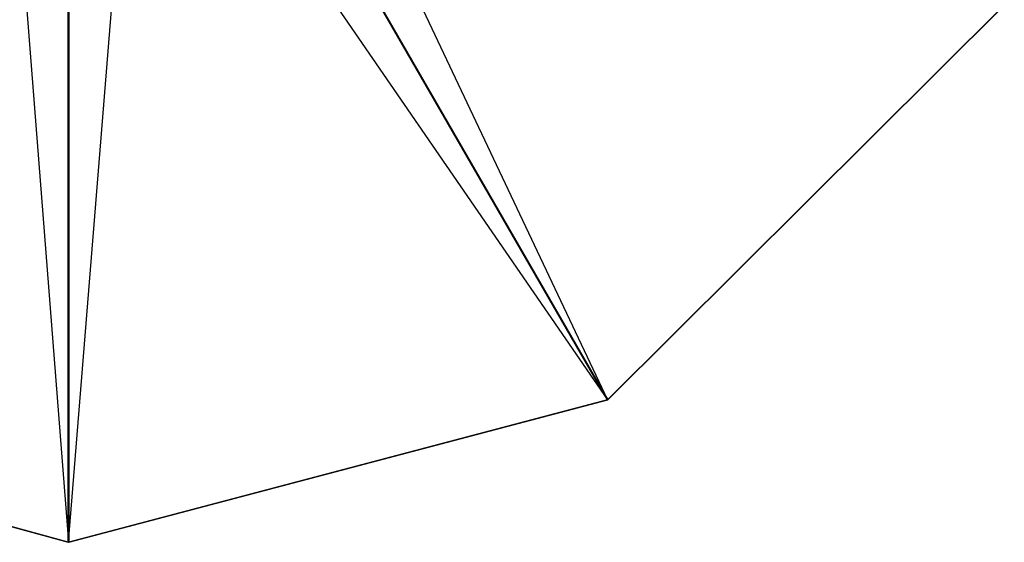
# Model space of a CAD drawing. Extents: x -4470 to 7330, y -4515 to 5337.
# Drawn here: x -2805 to -2768, y 610 to 630 of the extents above; entities that cross this region are included whole.
import ezdxf

# ---------------------------------------------------------------- set-up
doc = ezdxf.new("R2010")
doc.units = 0

msp = doc.modelspace()

# ---------------------------------------------------------------- linework, layer by layer
at = {"color": 0}
for p, q in [((-2798.539287, 648.016952, -672.718898), (-2783.218098, 615.612581, -675.918653)), ((-2803.587446, 610.225285, -681.42995), (-2806.391583, 646.067808, -684.787881)), ((-2800.717431, 645.92347, -676.071367), (-2803.604899, 610.225285, -679.430026)), ((-2783.218098, 615.612581, -675.918653), (-2800.717431, 645.92347, -676.071367)), ((-2800.699978, 645.92347, -678.071291), (-2783.200645, 615.612581, -677.918576)), ((-2803.604899, 610.225285, -679.430026), (-2803.604899, 645.225285, -679.430026)), ((-2803.587446, 645.225285, -681.42995), (-2803.587446, 610.225285, -681.42995)), ((-2783.200645, 615.612581, -677.918576), (-2803.587446, 645.225285, -681.42995)), ((-2783.218098, 615.612581, -675.918653), (-2768.229552, 630.516952, -672.454389)), ((-2783.200645, 615.612581, -677.918576), (-2768.212099, 630.516952, -674.454313)), ((-2768.229552, 630.516952, -672.454389), (-2783.200645, 615.612581, -677.918576)), ((-2823.908369, 615.756919, -682.940672), (-2803.604899, 610.225285, -679.430026)), ((-2823.890916, 615.756919, -684.940596), (-2803.587446, 610.225285, -681.42995)), ((-2803.604899, 610.225285, -679.430026), (-2823.890916, 615.756919, -684.940596)), ((-2803.604899, 610.225285, -679.430026), (-2783.218098, 615.612581, -675.918653)), ((-2803.587446, 610.225285, -681.42995), (-2783.200645, 615.612581, -677.918576)), ((-2783.218098, 615.612581, -675.918653), (-2803.587446, 610.225285, -681.42995)), ((-2783.200645, 615.612581, -677.918576), (-2783.218098, 615.612581, -675.918653)), ((-2803.587446, 610.225285, -681.42995), (-2803.604899, 610.225285, -679.430026))]:
    msp.add_line(p, q, dxfattribs=at)

doc.saveas('drawing.dxf')
